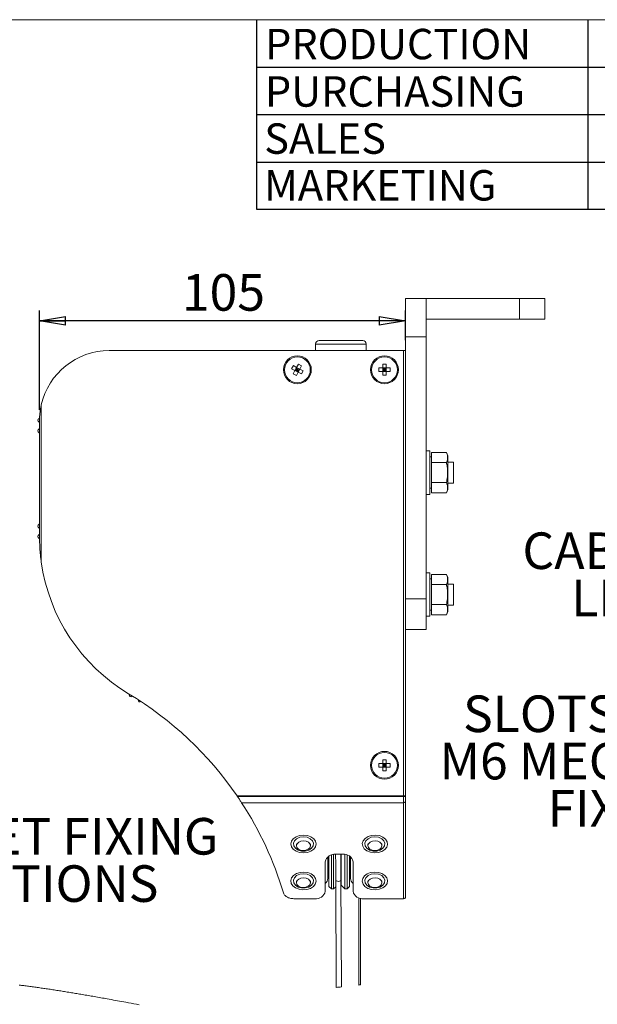
# Model space of a CAD drawing. Units: millimetres. Extents: x 11 to 407, y 10 to 287.
# Drawn here: x 292 to 347, y 193 to 287 of the extents above; entities that cross this region are included whole.
import ezdxf

# ---------------------------------------------------------------- set-up
doc = ezdxf.new("R2010")
doc.units = ezdxf.units.MM
doc.layers.add('BORDTITLE', color=1, linetype='Continuous')
doc.layers.add('RAHM2', color=5, linetype='Continuous')
doc.styles.add('SLDTEXTSTYLE3', font='GOTHIC.TTF', dxfattribs={"width": 0.913})
doc.dimstyles.new('SLDDIMSTYLE5', dxfattribs={"dimtxt": 3.5, "dimasz": 2.5, "dimexe": 0, "dimexo": 0.0625, "dimgap": 0.875, "dimtad": 1, "dimlfac": 3, "dimrnd": 1e-09, "dimzin": 12, "dimdsep": 46, "dimtxsty": 'SLDTEXTSTYLE3', "dimblk1": 'CLOSED', "dimblk2": 'CLOSED', "dimsah": 1, "dimcen": 0.09, "dimadec": 0, "dimazin": 3, "dimtfac": 1, "dimtofl": 0, "dimtmove": 0, "dimatfit": 3, "dimldrblk": 'CLOSED', "dimfxl": 1, "dimfrac": 2, "dimtolj": 1, "dimtzin": 12, "dimarcsym": 0})

# ---------------------------------------------------------------- blocks, each defined once
blk = doc.blocks.new('_CLOSED')
at = {"color": 0, "linetype": 'ByBlock', "lineweight": -2}
for p, q in [((-1, 0.166667), (0, 0)), ((-1, 0.166667), (-1, -0.166667)), ((0, 0), (-1, -0.166667)), ((0, 0), (-1, 0))]:
    blk.add_line(p, q, dxfattribs=at)
blk = doc.blocks.new('_D_7')
at = {"layer": 'BORDTITLE', "transparency": 16777216}
for p, q in [((293.773, 249.488), (293.773, 259.003)), ((328.773, 256.155), (328.773, 259.003)), ((328.773, 258.003), (293.773, 258.003))]:
    blk.add_line(p, q, dxfattribs=at)
at = {"layer": 'BORDTITLE', "transparency": 16777216, "xscale": 2.5, "yscale": 2.5, "rotation": 180.0000000000004}
blk.add_blockref('_CLOSED', (293.773, 258.003), dxfattribs=at)
at = {"layer": 'BORDTITLE', "transparency": 16777216, "xscale": 2.5, "yscale": 2.5}
blk.add_blockref('_CLOSED', (328.773, 258.003), dxfattribs=at)
at = {"layer": 'BORDTITLE', "transparency": 16777216, "insert": (307.393, 262.474), "char_height": 3.5, "attachment_point": 1, "style": 'SLDTEXTSTYLE3'}
blk.add_mtext('105', dxfattribs=at)
blk = doc.blocks.new('SW_NOTE_14')
at = {"layer": 'BORDTITLE', "color": 0, "char_height": 3.5, "attachment_point": 2, "style": 'SLDTEXTSTYLE3'}
for s, insert in [('BRACKET FIXING', (18.391, 1.646)), ('POSITIONS', (18.639, -2.879))]:
    blk.add_mtext(s, dxfattribs=dict(at, insert=insert))
blk = doc.blocks.new('SW_NOTE_15')
at = {"layer": 'BORDTITLE', "color": 0, "char_height": 3.5, "attachment_point": 2, "style": 'SLDTEXTSTYLE3'}
for s, insert in [('CABLE ENTRY', (-15.496, 6.388)), ('LH OR RH', (-15.312, 1.863))]:
    blk.add_mtext(s, dxfattribs=dict(at, insert=insert))
blk = doc.blocks.new('SW_NOTE_16')
at = {"layer": 'BORDTITLE', "color": 0, "char_height": 3.5, "attachment_point": 2, "style": 'SLDTEXTSTYLE3'}
for s, insert in [('SLOTS TO SUIT', (-20.692, 10.94)), ('M6 MECHANICAL ', (-21.279, 6.414)), ('FIXINGS', (-20.616, 1.888))]:
    blk.add_mtext(s, dxfattribs=dict(at, insert=insert))

msp = doc.modelspace()

# ---------------------------------------------------------------- linework, layer by layer
at = {"color": 7, "linetype": 'Continuous', "lineweight": 0}
for p, q in [((328.772535, 260.1547796), (330.7725353, 260.1547796)), ((328.772535, 256.4881204), (328.772535, 260.1547796)), ((330.7725353, 260.1547796), (330.7725353, 258.1547855)), ((339.671618, 260.1547796), (330.7725353, 260.1547796)), ((339.671618, 258.1547855), (339.671618, 260.1547796)), ((339.671618, 260.1547796), (342.1058692, 260.1547796)), ((342.1058692, 260.1547796), (342.1058692, 258.1547855)), ((330.7725353, 256.4881204), (330.7725353, 258.1547855)), ((330.7725353, 258.1547855), (339.671618, 258.1547855)), ((342.1058692, 258.1547855), (339.671618, 258.1547855)), ((328.772535, 256.4881204), (330.7725353, 256.4881204)), ((328.772535, 255.1547843), (328.772535, 256.4881204)), ((330.7725353, 231.4222016), (330.7725353, 256.4881204)), ((320.1892016, 255.7881234), (320.1892016, 255.1547843)), ((320.522535, 256.1214525), (324.689202, 256.1214525)), ((325.0225348, 255.1547843), (325.0225348, 255.7881234)), ((328.605868, 255.1547843), (300.4392013, 255.1547843)), ((328.605868, 255.1547843), (328.605868, 212.5714578)), ((328.605868, 255.1547843), (328.772535, 255.1547843)), ((328.772535, 255.1547843), (328.772535, 212.5714578)), ((318.0533511, 253.7217496), (317.8918058, 253.4187991)), ((317.8918058, 253.4187991), (318.2069517, 253.2507537)), ((318.0533511, 253.7217496), (318.3684977, 253.5537042)), ((318.3684977, 253.5537042), (318.2069517, 253.2507537)), ((318.2877247, 253.402229), (318.4392012, 253.3214448)), ((318.5365443, 253.8688539), (318.3684977, 253.5537042)), ((318.6714507, 253.3921558), (318.3684977, 253.5537042)), ((318.4392012, 253.3214448), (318.3684977, 253.5537042)), ((318.4392012, 253.3214448), (318.5199742, 253.4729399)), ((318.6714507, 253.3921558), (318.4392012, 253.3214448)), ((318.6714507, 253.3921558), (318.5099053, 253.0892052)), ((318.8394979, 253.7073054), (318.5365443, 253.8688539)), ((318.8394979, 253.7073054), (318.6714507, 253.3921558)), ((318.6714507, 253.3921558), (318.9865972, 253.2241104)), ((326.2437173, 253.4931261), (326.2437173, 253.1497834)), ((326.2437173, 253.4931261), (326.6008683, 253.4931261)), ((326.944201, 253.8502771), (326.6008683, 253.8502771)), ((326.6008683, 253.8502771), (326.6008683, 253.4931261)), ((326.944201, 253.4931261), (326.6008683, 253.4931261)), ((326.6008683, 253.4931261), (326.6008683, 253.1497834)), ((326.7725346, 253.3214448), (326.6008683, 253.4931261)), ((326.944201, 253.4931261), (326.7725346, 253.3214448)), ((326.7725346, 253.3214448), (326.7725346, 253.4931261)), ((326.944201, 253.8502771), (326.944201, 253.4931261)), ((326.944201, 253.4931261), (326.944201, 253.1497834)), ((326.944201, 253.4931261), (327.3013533, 253.4931261)), ((327.3013533, 253.1497834), (327.3013533, 253.4931261)), ((318.2069517, 253.2507537), (318.0389051, 252.9356041)), ((318.0389051, 252.9356041), (318.3418581, 252.7740556)), ((318.2069517, 253.2507537), (318.4392012, 253.3214448)), ((318.5099053, 253.0892052), (318.2069517, 253.2507537)), ((318.5099053, 253.0892052), (318.3418581, 252.7740556)), ((318.3584288, 253.1699695), (318.4392012, 253.3214448)), ((318.4392012, 253.3214448), (318.5099053, 253.0892052)), ((318.4392012, 253.3214448), (318.5906783, 253.2406805)), ((318.5099053, 253.0892052), (318.8250518, 252.9211599)), ((318.8250518, 252.9211599), (318.9865972, 253.2241104)), ((326.2437173, 253.1497834), (326.6008683, 253.1497834)), ((326.6008683, 253.3214448), (326.7725346, 253.3214448)), ((326.6008683, 253.1497834), (326.7725346, 253.3214448)), ((326.944201, 253.1497834), (326.6008683, 253.1497834)), ((326.6008683, 253.1497834), (326.6008683, 252.7926324)), ((326.6008683, 252.7926324), (326.944201, 252.7926324)), ((326.7725346, 253.3214448), (326.944201, 253.3214448)), ((326.7725346, 253.3214448), (326.944201, 253.1497834)), ((326.7725346, 253.1497834), (326.7725346, 253.3214448)), ((326.944201, 253.1497834), (327.3013533, 253.1497834)), ((326.944201, 253.1497834), (326.944201, 252.7926324)), ((293.9392018, 249.9694783), (293.9392018, 234.945313)), ((293.7725348, 248.488124), (293.7725348, 237.354791)), ((331.1058681, 245.5714502), (330.7725353, 245.5714502)), ((331.1058681, 245.5714502), (331.1058681, 243.4881288)), ((331.2725351, 244.9881194), (331.1058681, 244.9881194)), ((332.6956171, 245.4126237), (331.2725351, 245.4126237)), ((331.2725351, 245.4126237), (331.2725351, 244.4503663)), ((332.8392022, 245.1047061), (332.6956171, 245.4126237)), ((332.8392022, 241.8715316), (332.8392022, 245.1047061)), ((332.6956171, 244.4503663), (331.2725351, 244.4503663)), ((331.2725351, 244.4503663), (331.2725351, 242.5258714)), ((333.3725346, 244.4881159), (332.8392022, 244.4881159)), ((333.3725346, 244.4881159), (333.3725346, 243.4881288)), ((331.1058681, 243.4881288), (331.1058681, 241.4047875)), ((333.3725346, 243.4881288), (333.3725346, 242.4881218)), ((332.6956171, 242.5258714), (331.2725351, 242.5258714)), ((331.2725351, 242.5258714), (331.2725351, 241.563614)), ((332.8392022, 242.4881218), (333.3725346, 242.4881218)), ((330.7725353, 241.4047875), (331.1058681, 241.4047875)), ((331.1058681, 241.9881183), (331.2725351, 241.9881183)), ((332.6956171, 241.563614), (331.2725351, 241.563614)), ((332.6956171, 241.563614), (332.8392022, 241.8715316)), ((331.1058681, 233.9047947), (330.7725353, 233.9047947)), ((331.1058681, 233.9047947), (331.1058681, 231.8214534)), ((331.2725351, 233.7459483), (331.2725351, 232.7837108)), ((332.6956171, 233.7459483), (331.2725351, 233.7459483)), ((332.8392022, 233.4380307), (332.6956171, 233.7459483)), ((331.2725351, 233.3214639), (331.1058681, 233.3214639)), ((331.2725351, 232.7837108), (331.2725351, 230.859196)), ((332.6956171, 232.7837108), (331.2725351, 232.7837108)), ((332.8392022, 230.2048761), (332.8392022, 233.4380307)), ((333.3725346, 232.8214604), (332.8392022, 232.8214604)), ((333.3725346, 232.8214604), (333.3725346, 231.8214534)), ((331.1058681, 231.8214534), (331.1058681, 229.7381121)), ((333.3725346, 231.8214534), (333.3725346, 230.8214464)), ((328.772535, 231.4222016), (330.7725353, 231.4222016)), ((330.7725353, 228.4881232), (330.7725353, 231.4222016)), ((332.6956171, 230.859196), (331.2725351, 230.859196)), ((331.2725351, 230.859196), (331.2725351, 229.8969585)), ((332.8392022, 230.8214464), (333.3725346, 230.8214464)), ((331.1058681, 230.3214628), (331.2725351, 230.3214628)), ((332.6956171, 229.8969585), (331.2725351, 229.8969585)), ((332.6956171, 229.8969585), (332.8392022, 230.2048761)), ((330.7725353, 229.7381121), (331.1058681, 229.7381121)), ((328.772535, 228.4881232), (330.7725353, 228.4881232)), ((326.944201, 216.0169441), (326.6008683, 216.0169441)), ((326.6008683, 216.0169441), (326.6008683, 215.659793)), ((326.944201, 216.0169441), (326.944201, 215.659793)), ((326.2437173, 215.659793), (326.6008683, 215.659793)), ((326.2437173, 215.659793), (326.2437173, 215.3164504)), ((326.2437173, 215.3164504), (326.6008683, 215.3164504)), ((326.6008683, 215.659793), (326.6008683, 215.3164504)), ((326.944201, 215.659793), (326.6008683, 215.659793)), ((326.7725346, 215.4881118), (326.6008683, 215.659793)), ((326.6008683, 215.3164504), (326.7725346, 215.4881118)), ((326.6008683, 215.4881118), (326.7725346, 215.4881118)), ((326.6008683, 215.3164504), (326.6008683, 214.9592994)), ((326.944201, 215.3164504), (326.6008683, 215.3164504)), ((326.6008683, 214.9592994), (326.944201, 214.9592994)), ((326.7725346, 215.4881118), (326.7725346, 215.659793)), ((326.944201, 215.659793), (326.7725346, 215.4881118)), ((326.7725346, 215.3164504), (326.7725346, 215.4881118)), ((326.7725346, 215.4881118), (326.944201, 215.3164504)), ((326.7725346, 215.4881118), (326.944201, 215.4881118)), ((326.944201, 215.659793), (327.3013533, 215.659793)), ((326.944201, 215.659793), (326.944201, 215.3164504)), ((326.944201, 215.3164504), (326.944201, 214.9592994)), ((326.944201, 215.3164504), (327.3013533, 215.3164504)), ((327.3013533, 215.3164504), (327.3013533, 215.659793)), ((312.6662799, 212.5714578), (328.605868, 212.5714578)), ((312.7134208, 212.5024158), (328.605868, 212.5024158)), ((328.605868, 212.5714578), (328.772535, 212.5714578)), ((328.605868, 212.5024158), (328.605868, 212.5714578)), ((328.605868, 212.5024158), (328.605868, 211.9131643)), ((328.605868, 212.5024158), (328.772535, 212.5024158)), ((328.772535, 212.5714578), (328.772535, 212.5024158)), ((328.772535, 212.0310225), (328.772535, 212.5024158)), ((328.772535, 212.0310225), (328.772535, 202.8469998)), ((328.605868, 211.9131643), (313.105618, 211.9131643)), ((328.605868, 202.7291415), (328.605868, 211.9131643)), ((318.3558683, 207.961734), (318.3558683, 207.7967483)), ((319.6892012, 207.7967483), (319.6892012, 207.961734)), ((325.1892018, 207.961734), (325.1892018, 207.7967483)), ((326.5225354, 207.7967483), (326.5225354, 207.961734)), ((321.3558682, 204.6619016), (321.3558682, 206.7323882)), ((321.4392017, 203.9070088), (321.4392017, 206.7917345)), ((321.6892009, 206.9074867), (321.6892009, 203.657007)), ((321.8954107, 206.9559453), (321.8954107, 203.657007)), ((322.1058684, 206.9718001), (322.7725352, 206.9718001)), ((322.9829918, 206.9559453), (322.9829918, 203.657007)), ((323.1892015, 204.7797599), (323.1892015, 206.9074867)), ((323.439202, 206.7917345), (323.439202, 204.9565274)), ((323.5225343, 204.6619016), (323.5225343, 206.7323882)), ((321.1058677, 203.4362513), (321.1058677, 206.2646904)), ((321.3558682, 206.1570047), (321.4392017, 206.1570047)), ((323.439202, 206.1570047), (323.5225343, 206.1570047)), ((323.7725348, 206.2646904), (323.7725348, 203.4362513)), ((318.3558683, 204.426205), (318.3558683, 204.2612193)), ((319.6892012, 204.2612193), (319.6892012, 204.426205)), ((322.1111074, 204.5319039), (322.1536552, 194.2425726)), ((322.6534998, 194.2813355), (322.6111035, 204.5339702)), ((323.1892015, 203.657007), (323.1892015, 204.7797599)), ((323.439202, 204.9565274), (323.439202, 203.9070088)), ((325.1892018, 204.426205), (325.1892018, 204.2612193)), ((326.5225354, 204.2612193), (326.5225354, 204.426205)), ((321.4392017, 203.9070088), (321.6892009, 203.657007)), ((321.6892009, 203.657007), (321.8954107, 203.657007)), ((321.8954107, 203.657007), (322.1138219, 203.8754183)), ((322.6132046, 204.0257412), (322.627763, 204.0122309)), ((322.627763, 204.0122309), (322.9829918, 203.657007)), ((322.9829918, 203.657007), (323.1892015, 203.657007)), ((323.1892015, 203.657007), (323.439202, 203.9070088)), ((320.1058681, 202.7291415), (318.0977858, 202.7291415)), ((324.3029789, 202.8119523), (324.3029789, 194.4667059)), ((324.4696459, 202.7623612), (324.4696459, 194.4904485)), ((328.605868, 202.7291415), (324.7725343, 202.7291415))]:
    msp.add_line(p, q, dxfattribs=at)
at = {"color": 8, "linetype": 'Continuous', "lineweight": 0}
for p, q in [((320.1892016, 255.7881234), (325.0225348, 255.7881234)), ((322.627763, 206.9718001), (322.627763, 204.0122309))]:
    msp.add_line(p, q, dxfattribs=at)
at = {"color": 7, "linetype": 'Continuous', "lineweight": 0, "flags": 128}
for points in [[(303.224319, 221.7552223), (303.2244686, 221.750593), (303.2235057, 221.7358111)], [(320.170143, 207.6980827), (320.2292013, 207.961734), (320.170143, 208.225405), (319.9987486, 208.4632673), (319.7317956, 208.6520352), (319.3954155, 208.7732313), (319.0225351, 208.8149744), (318.649654, 208.7732313), (318.3132739, 208.6520352), (318.0463209, 208.4632673), (317.8749265, 208.225405), (317.8158682, 207.961734), (317.8749265, 207.6980827), (318.0463209, 207.4602205), (318.3132739, 207.2714526), (318.649654, 207.1502565), (319.0225351, 207.1084935), (319.3954155, 207.1502565), (319.7317956, 207.2714526), (319.9987486, 207.4602205), (320.170143, 207.6980827)], [(319.3717351, 208.5991262), (319.0225351, 208.64528), (318.6733344, 208.5991262), (318.371296, 208.4668833), (318.1572104, 208.266413), (318.0599921, 208.0248155), (318.0927703, 207.7746747), (318.2511181, 207.5498261), (318.5136505, 207.3805887), (318.8449101, 207.2898505), (319.2001594, 207.2898505), (319.531419, 207.3805887), (319.7939514, 207.5498261), (319.9522999, 207.7746747), (319.9850781, 208.0248155), (319.8878592, 208.266413), (319.6737742, 208.4668833), (319.3717351, 208.5991262)], [(319.688974, 207.7844499), (319.644905, 207.9657076), (319.5060858, 208.1212757), (319.2936505, 208.2274117), (319.0399403, 208.2680025), (318.7835801, 208.2368293), (318.5635986, 208.1386803), (318.4134855, 207.9884567), (318.3560955, 207.8090666), (318.4001645, 207.627789), (318.5389837, 207.4722407), (318.751419, 207.3660849), (319.0051293, 207.325514), (319.2614895, 207.3566673), (319.481471, 207.4548362), (319.631584, 207.6050399), (319.688974, 207.7844499)], [(326.9818972, 207.6550681), (327.0608088, 207.9161165), (327.0217715, 208.1816354), (326.8686086, 208.4256369), (326.6163109, 208.6242197), (326.2895756, 208.7579725), (325.9203857, 208.8137625), (325.5448814, 208.7861655), (325.1998177, 208.6778639), (324.918973, 208.4994473), (324.7298388, 208.2684197), (324.6509272, 208.0073712), (324.6899645, 207.7418326), (324.8431286, 207.4978509), (325.0954263, 207.2992482), (325.4221604, 207.1655152), (325.7913503, 207.1097253), (326.1668546, 207.1373222), (326.5119183, 207.2456239), (326.792763, 207.4240206), (326.9818972, 207.6550681)], [(326.2050686, 208.5991262), (325.8558686, 208.64528), (325.5066673, 208.5991262), (325.2046295, 208.4668833), (324.9905433, 208.266413), (324.8933256, 208.0248155), (324.9261032, 207.7746747), (325.0844516, 207.5498261), (325.346984, 207.3805887), (325.678243, 207.2898505), (326.0334929, 207.2898505), (326.3647532, 207.3805887), (326.6272843, 207.5498261), (326.7856328, 207.7746747), (326.8184116, 208.0248155), (326.7211927, 208.266413), (326.5071077, 208.4668833), (326.2050686, 208.5991262)], [(326.5223081, 207.7844499), (326.4782392, 207.9657076), (326.33942, 208.1212757), (326.126984, 208.2274117), (325.8732732, 208.2680025), (325.6169136, 208.2368293), (325.3969315, 208.1386803), (325.2468196, 207.9884567), (325.1894291, 207.8090666), (325.233498, 207.627789), (325.3723172, 207.4722407), (325.5847519, 207.3660849), (325.8384628, 207.325514), (326.0948236, 207.3566673), (326.3148045, 207.4548362), (326.4649175, 207.6050399), (326.5223081, 207.7844499)], [(322.1010181, 206.9717803), (322.1021481, 206.6984731), (322.10375, 206.3113608), (322.1053196, 205.93156), (322.1068507, 205.5614549), (322.1083309, 205.2033303), (322.1097539, 204.8594314), (322.1111074, 204.5319039)], [(322.6111035, 204.5339702), (322.6097487, 204.8614977), (322.6083269, 205.2053966), (322.6068467, 205.5635212), (322.6053156, 205.9336263), (322.6037448, 206.3134271), (322.6021442, 206.7005394), (322.6010229, 206.9718001)], [(320.1841824, 204.6570935), (320.0264257, 204.8996248), (319.7704008, 205.0958036), (319.4411695, 205.2264569), (319.0709595, 205.27877), (318.696009, 205.2476166), (318.3530216, 205.1360566), (318.0755706, 204.9550373), (317.8908149, 204.7222215), (317.8168399, 204.4604578), (317.8608871, 204.1953165), (318.0186445, 203.9527852), (318.2746694, 203.7566064), (318.6039006, 203.625953), (318.9741106, 203.5736599), (319.3490605, 203.6047934), (319.692048, 203.7163534), (319.9694989, 203.8973926), (320.1542547, 204.1301884), (320.2282296, 204.391972), (320.1841824, 204.6570935)], [(319.3717351, 205.0635773), (319.0225351, 205.109751), (318.6733344, 205.0635773), (318.371296, 204.9313543), (318.1572104, 204.7308841), (318.0599921, 204.4892667), (318.0927703, 204.2391457), (318.2511181, 204.0142773), (318.5136505, 203.8450597), (318.8449101, 203.7543017), (319.2001594, 203.7543017), (319.531419, 203.8450597), (319.7939514, 204.0142773), (319.9522999, 204.2391457), (319.9850781, 204.4892667), (319.8878592, 204.7308841), (319.6737742, 204.9313543), (319.3717351, 205.0635773)], [(319.688974, 204.248901), (319.644905, 204.4301786), (319.5060858, 204.5857269), (319.2936505, 204.6918827), (319.0399403, 204.7324536), (318.7835801, 204.7013003), (318.5635986, 204.6031314), (318.4134855, 204.4529277), (318.3560955, 204.2735177), (318.4001645, 204.0922402), (318.5389837, 203.9366919), (318.751419, 203.8305559), (319.0051293, 203.7899651), (319.2614895, 203.8211384), (319.481471, 203.9192873), (319.631584, 204.0695109), (319.688974, 204.248901)], [(326.8583119, 203.9512553), (327.0168094, 204.1935482), (327.0616644, 204.45861), (326.9884885, 204.720493), (326.804443, 204.9535869), (326.5275446, 205.1350433), (326.1848987, 205.2471199), (325.8100438, 205.2788296), (325.4396754, 205.2270927), (325.1100469, 205.0969559), (324.853424, 204.9011547), (324.6949278, 204.6588618), (324.6500716, 204.3937999), (324.7232487, 204.131917), (324.907293, 203.8988231), (325.1841913, 203.7173667), (325.5268373, 203.6052901), (325.9016922, 203.5735804), (326.2720605, 203.6253172), (326.6016903, 203.755454), (326.8583119, 203.9512553)], [(326.2050686, 205.0635773), (325.8558686, 205.109751), (325.5066673, 205.0635773), (325.2046295, 204.9313543), (324.9905433, 204.7308841), (324.8933256, 204.4892667), (324.9261032, 204.2391457), (325.0844516, 204.0142773), (325.346984, 203.8450597), (325.678243, 203.7543017), (326.0334929, 203.7543017), (326.3647532, 203.8450597), (326.6272843, 204.0142773), (326.7856328, 204.2391457), (326.8184116, 204.4892667), (326.7211927, 204.7308841), (326.5071077, 204.9313543), (326.2050686, 205.0635773)], [(326.5223081, 204.248901), (326.4782392, 204.4301786), (326.33942, 204.5857269), (326.126984, 204.6918827), (325.8732732, 204.7324536), (325.6169136, 204.7013003), (325.3969315, 204.6031314), (325.2468196, 204.4529277), (325.1894291, 204.2735177), (325.233498, 204.0922402), (325.3723172, 203.9366919), (325.5847519, 203.8305559), (325.8384628, 203.7899651), (326.0948236, 203.8211384), (326.3148045, 203.9192873), (326.4649175, 204.0695109), (326.5223081, 204.248901)], [(303.3044016, 192.5804212), (303.0504995, 192.627628), (302.7965812, 192.6747952), (302.5426505, 192.721863), (302.2887086, 192.7688712), (302.0347568, 192.8157602), (301.8356537, 192.8524568), (301.6365481, 192.8890739), (301.4374388, 192.9256115), (301.2383283, 192.9620697), (301.0392177, 192.9984285), (300.8436636, 193.0340522), (300.6481094, 193.0695567), (300.452559, 193.1049619), (300.2570111, 193.1402479), (300.1005749, 193.1683812), (299.9441425, 193.196455), (299.7877151, 193.2244295), (299.6312902, 193.2523245), (299.4748702, 193.28014), (299.3212492, 193.3073395), (299.1676319, 193.3344795), (299.014022, 193.3615003), (298.8604171, 193.3884416), (298.7182439, 193.4132769), (298.5760769, 193.4380327), (298.4339161, 193.4626891), (298.2917627, 193.4872462), (298.1496156, 193.511704), (298.0074771, 193.5360823), (297.8653449, 193.5603414), (297.7350653, 193.5825143), (297.6047931, 193.604568), (297.4745272, 193.6265423), (297.3442699, 193.6484371), (297.2140201, 193.6702325), (297.083779, 193.6919286), (296.9535466, 193.7135253), (296.8233241, 193.7350227), (296.6931078, 193.7564208), (296.5629039, 193.7777195), (296.4327075, 193.798899), (296.302521, 193.8199792), (296.1797851, 193.839768), (296.0570567, 193.8594574), (295.9343382, 193.8790276), (295.8116321, 193.8985183), (295.6889334, 193.9178898), (295.558809, 193.9383342), (295.4286971, 193.9586594), (295.2985975, 193.9788653), (295.1685104, 193.9989521), (295.0384357, 194.0188998), (294.9083734, 194.0387283), (294.7857567, 194.057305), (294.6631524, 194.0757825), (294.5405581, 194.0941209), (294.4179761, 194.1123599), (294.2954091, 194.1304598), (294.172852, 194.1484604), (294.0503099, 194.1663219), (293.9277826, 194.1840643), (293.8052652, 194.2016874), (293.6827653, 194.2191913), (293.5624632, 194.2362382), (293.4421761, 194.2531659), (293.3219038, 194.2699744), (293.2016465, 194.2866439), (293.0838578, 194.3028563), (292.9660815, 194.3189297), (292.8483226, 194.3348839), (292.7305761, 194.3507188), (292.6128445, 194.3664147), (292.4951278, 194.3819914), (292.3841514, 194.396535), (292.2731899, 194.4109791), (292.1622408, 194.4252843), (292.0513067, 194.43949), (291.9403849, 194.4535567), (291.8294805, 194.4675042)]]:
    msp.add_lwpolyline(points, dxfattribs=at)
at = {"color": 8, "linetype": 'Continuous', "lineweight": 0, "flags": 128}
msp.add_lwpolyline([(322.6111035, 204.5339702), (322.5923069, 204.4773855), (322.5383126, 204.4292647), (322.4573397, 204.3969192), (322.3617164, 204.3852963), (322.2660001, 204.3961245), (322.1847626, 204.4277944), (322.1303709, 204.4754782), (322.1111074, 204.5319039)], dxfattribs=at)
at = {"color": 7, "linetype": 'Continuous', "lineweight": 0}
for centre, radius in [((318.4392035, 253.3214475), 1.3333322), ((318.4392021, 253.3214582), 1.2333315), ((326.772537, 253.3214473), 1.3333328), ((326.7725345, 253.3214551), 1.2333337), ((326.772537, 215.4881143), 1.3333328), ((326.7725345, 215.4881221), 1.2333337)]:
    msp.add_circle(centre, radius, dxfattribs=at)
for centre, radius, start, end in [((320.5225374, 255.7881167), 0.3333358, 90.000409823, 179.99884312), ((324.689199, 255.7881167), 0.3333358, 0.00115688, 89.999483454), ((300.439194, 248.4881289), 6.6666554, 89.999937084, 167.161554353), ((293.6771219, 248.7371277), 0.0999954, 290.964459755, 357.896138128), ((293.7725398, 248.4881162), 0.1666716, 110.967194673, 247.974368393), ((293.6725492, 248.240916), 0.0999856, 0.004415852, 67.981532436), ((293.6725492, 247.7353251), 0.0999856, 292.018467791, 0.006968837), ((293.7725361, 247.488127), 0.1666683, 112.024720251, 247.975279749), ((293.6725492, 247.2409289), 0.0999856, 359.993031163, 67.981532209), ((293.7725361, 238.3681196), 0.1666683, 112.024720251, 247.975279749), ((293.6725492, 238.6153177), 0.0999856, 292.018467791, 0.006968837), ((293.7725364, 237.3681126), 0.1666684, 112.024832472, 248.379363204), ((293.6725492, 238.1209215), 0.0999856, 359.993031163, 67.981532209), ((293.6724953, 237.6153471), 0.1000395, 292.039288967, 359.986147661), ((293.6743061, 237.1202231), 0.0999744, 0.799216748, 68.3896826), ((311.2725842, 237.3548113), 17.5000522, 187.913921389, 239.092895478), ((285.1620536, 193.7395258), 33.3335286, 34.399142228, 59.092932553), ((302.2587297, 222.2515457), 0.0999864, 351.615919656, 31.296698013), ((302.5225405, 222.2126877), 0.1666707, 171.623826243, 307.972115353), ((302.6866107, 222.0025006), 0.0999707, 96.626358992, 127.980552958), ((303.3885635, 221.7126819), 0.1666705, 172.023217873, 307.973317896), ((281.7985561, 191.4448084), 37.4052361, 34.260667548, 34.38872357), ((328.6267135, 212.0604596), 0.148763, 261.944874764, 348.587058968), ((285.1622602, 193.7397241), 33.3332443, 16.654386178, 33.038650646), ((321.9808918, 206.0878835), 0.8927082, 81.952313329, 168.576651909), ((322.8975119, 206.087885), 0.8927066, 11.423266826, 98.047700858), ((320.7428779, 204.6889001), 0.6135845, 306.269837545, 357.478097623), ((324.1355278, 204.6889019), 0.6135878, 182.522050179, 233.730014653), ((320.2308453, 203.6130559), 0.892706, 261.952260211, 348.576772106), ((324.6475576, 203.6130567), 0.8927066, 191.423266826, 278.047700858), ((328.6266827, 202.8764804), 0.1488019, 261.958975909, 348.572957822), ((319.9706726, 225.6340825), 31.4673212, 273.977975567, 274.890836084), ((320.3781076, 222.615252), 28.4208595, 277.937815598, 278.277204958)]:
    msp.add_arc(centre, radius, start, end, dxfattribs=at)
for points, knots in [([(293.9392018, 249.9694783), (293.9161856, 249.8607441), (293.8138152, 249.3771224), (293.7727085, 248.8775332), (293.7725362, 248.4912301), (293.7725348, 248.488124)], [0, 0, 0, 0, 0.2234292711, 0.9937560676, 1, 1, 1, 1]), ([(332.6956171, 244.4503663), (332.7410147, 244.5633535), (332.8315801, 244.7887555), (332.8123885, 245.1329887), (332.7308139, 245.3283371), (332.6956171, 245.4126237)], [0, 0, 0, 0, 0.3636356552, 0.7254292846, 1, 1, 1, 1]), ([(332.6956171, 242.5258714), (332.713494, 242.607159), (332.7773732, 242.897621), (332.8346191, 243.4148477), (332.79567, 243.9812029), (332.7226486, 244.3236116), (332.6956171, 244.4503663)], [0, 0, 0, 0, 0.1285618405, 0.4593856193, 0.7998723103, 1, 1, 1, 1]), ([(332.6956171, 241.563614), (332.7410147, 241.6766012), (332.8315801, 241.9020032), (332.8123885, 242.2462364), (332.7308139, 242.4415849), (332.6956171, 242.5258714)], [0, 0, 0, 0, 0.3636356552, 0.7254292846, 1, 1, 1, 1]), ([(293.9392018, 234.945313), (293.9245605, 235.0554642), (293.8514118, 235.6057853), (293.7881793, 236.4048507), (293.772601, 237.0992931), (293.7725361, 237.3497246), (293.7725348, 237.354791)], [0, 0, 0, 0, 0.1379357123, 0.6891335191, 0.9937109643, 1, 1, 1, 1]), ([(332.6956171, 232.7837108), (332.7410151, 232.8966979), (332.8315787, 233.1220937), (332.8123863, 233.4663195), (332.730814, 233.6616618), (332.6956171, 233.7459483)], [0, 0, 0, 0, 0.3636429013, 0.7254238133, 1, 1, 1, 1]), ([(332.6956171, 230.859196), (332.713494, 230.9404836), (332.7773731, 231.2309455), (332.8346198, 231.7481725), (332.7956674, 232.3145336), (332.7226485, 232.6569494), (332.6956171, 232.7837108)], [0, 0, 0, 0, 0.12856054966, 0.45938100672, 0.79986427895, 1, 1, 1, 1]), ([(332.6956171, 229.8969585), (332.7410151, 230.0099456), (332.8315787, 230.2353414), (332.8123863, 230.5795672), (332.730814, 230.7749095), (332.6956171, 230.859196)], [0, 0, 0, 0, 0.3636429013, 0.7254238133, 1, 1, 1, 1]), ([(313.105618, 211.9131643), (313.0507623, 211.9970245), (312.9342316, 212.1751701), (312.8027364, 212.3710905), (312.7263988, 212.4833336), (312.7134208, 212.5024158)], [0, 0, 0, 0, 0.42469891239, 0.9021942999, 1, 1, 1, 1]), ([(317.0972069, 203.2929617), (317.132937, 203.2159384), (317.2087127, 203.0525885), (317.4434579, 202.8791245), (317.74407, 202.7539614), (317.9738064, 202.737841), (318.0977858, 202.7291415)], [0, 0, 0, 0, 0.20614100519, 0.43718053688, 0.69626924042, 1, 1, 1, 1])]:
    msp.add_open_spline(points, degree=3, knots=knots, dxfattribs=at)
at = {"layer": 'BORDTITLE'}
for p, q in [((314.5280022, 286.7612129), (314.5280022, 268.6974649)), ((346.226233, 286.7612129), (346.226233, 268.6974649)), ((314.5280022, 282.2797487), (407.1984153, 282.2797487)), ((314.5280022, 277.7293389), (407.1984153, 277.7293389)), ((314.5280022, 273.1789291), (407.1984153, 273.1789291)), ((314.5280022, 268.6974649), (407.1984153, 268.6974649))]:
    msp.add_line(p, q, dxfattribs=at)
at = {"layer": 'RAHM2', "lineweight": 15}
msp.add_line((13.2559897, 286.8116686), (407.2559897, 286.8116686), dxfattribs=at)

# ---------------------------------------------------------------- block references
at = {"layer": 'BORDTITLE'}
for name, p in [('SW_NOTE_15', (370.5892857, 231.377551)), ('SW_NOTE_16', (371.8647959, 211.2244898)), ('SW_NOTE_14', (274.0535714, 208.8010204))]:
    msp.add_blockref(name, p, dxfattribs=at)

# ---------------------------------------------------------------- texts
at = {"layer": 'BORDTITLE', "char_height": 2.91041667, "attachment_point": 1, "style": 'SLDTEXTSTYLE3'}
for s, insert in [('PRODUCTION', (315.3470497, 285.9367641)), ('PURCHASING', (315.3355665, 281.399627)), ('SALES', (315.2705945, 276.8942253)), ('MARKETING', (315.2577355, 272.4233399))]:
    msp.add_mtext(s, dxfattribs=dict(at, insert=insert))

# ---------------------------------------------------------------- dimensions: what is measured, and where the dimension line sits
at = {"layer": 'BORDTITLE'}
dim = msp.add_linear_dim(base=(293.7725348, 258.0034422), p1=(328.7725348, 255.154788), p2=(293.7725348, 248.4881213), dimstyle='SLDDIMSTYLE5', dxfattribs=at)
dim.commit()
dim.dimension.update_dxf_attribs({"geometry": '_D_7', "text_midpoint": (311.2725348, 258.0034422), "dimtype": 160})

doc.saveas('drawing.dxf')
